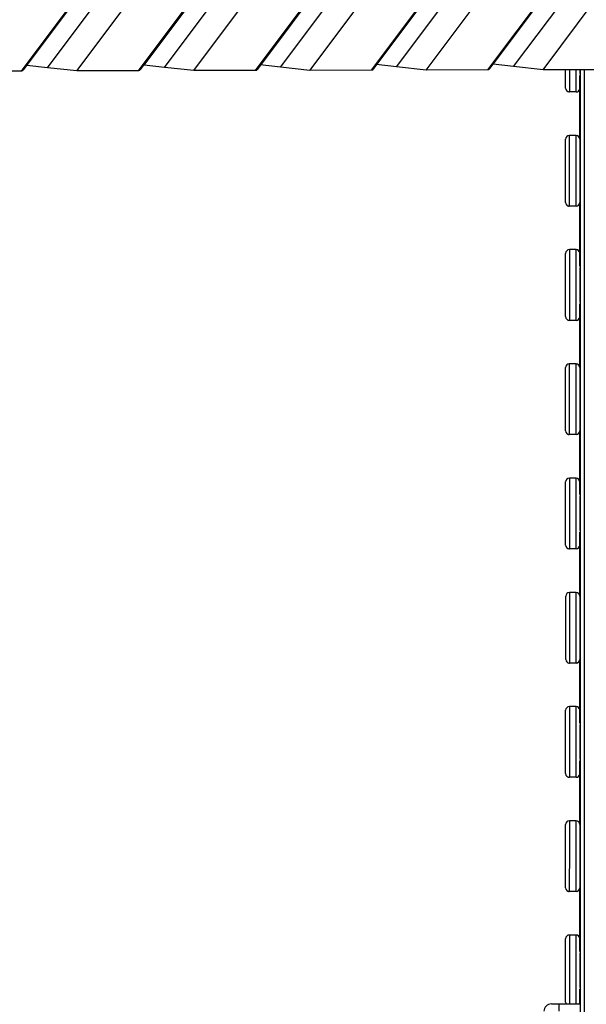
# Model space of a CAD drawing. Units: inches. Extents: x 221 to 373, y 102 to 318.
# Drawn here: x 275 to 282, y 177 to 191 of the extents above; entities that cross this region are included whole.
import ezdxf

# ---------------------------------------------------------------- set-up
doc = ezdxf.new("R2010")
doc.units = ezdxf.units.IN
doc.header["$MEASUREMENT"] = 0
doc.layers.add('Ebene 1', color=7, linetype='Continuous')

# ---------------------------------------------------------------- blocks, each defined once
blk = doc.blocks.new('block 2')
at = {"layer": 'Ebene 1', "color": 179, "lineweight": 25, "true_color": 0x1a171b}
for points in [[(274.907, 189.879), (280.264, 197.037)], [(280.267, 197.032), (274.916, 189.881)], [(274.938, 189.9), (280.274, 197.031)], [(274.981, 189.956), (280.283, 197.042)], [(275.256, 189.925), (280.381, 196.774)], [(275.651, 189.881), (280.513, 196.378)], [(276.478, 189.883), (280.79, 195.646)], [(280.793, 195.64), (276.486, 189.885)], [(276.508, 189.904), (280.8, 195.64)], [(276.552, 189.96), (280.812, 195.653)], [(276.827, 189.929), (280.907, 195.382)], [(277.221, 189.885), (281.04, 194.987)], [(278.048, 189.886), (281.317, 194.254)], [(281.319, 194.249), (278.057, 189.888)], [(278.079, 189.907), (281.327, 194.248)], [(278.386, 189.933), (281.43, 194.001)], [(278.78, 189.888), (281.562, 193.605)], [(279.607, 189.89), (281.839, 192.873)], [(281.842, 192.867), (279.615, 189.892)], [(279.637, 189.912), (281.849, 192.867)], [(279.944, 189.936), (281.952, 192.619)], [(280.339, 189.892), (282.085, 192.224)], [(281.166, 189.894), (282.362, 191.491)], [(282.364, 191.486), (281.174, 189.896)], [(281.196, 189.915), (282.372, 191.486)], [(281.24, 189.971), (282.386, 191.503)], [(281.515, 189.94), (282.478, 191.228)], [(281.91, 189.895), (282.611, 190.832)], [(274.907, 189.879), (274.081, 189.877)], [(274.916, 189.881), (274.907, 189.879)], [(274.938, 189.9), (274.916, 189.881)], [(274.981, 189.956), (274.98, 189.956)], [(275.256, 189.925), (274.981, 189.956)], [(275.651, 189.881), (275.256, 189.925)], [(276.478, 189.883), (275.651, 189.881)], [(276.486, 189.885), (276.478, 189.883)], [(276.508, 189.904), (276.486, 189.885)], [(276.552, 189.96), (276.55, 189.96)], [(276.827, 189.929), (276.552, 189.96)], [(277.221, 189.885), (276.827, 189.929)], [(278.048, 189.886), (277.221, 189.885)], [(278.057, 189.888), (278.048, 189.886)], [(278.079, 189.907), (278.057, 189.888)], [(278.386, 189.933), (278.111, 189.964)], [(278.78, 189.888), (278.386, 189.933)], [(279.607, 189.89), (278.78, 189.888)], [(279.615, 189.892), (279.607, 189.89)], [(279.637, 189.912), (279.615, 189.892)], [(279.944, 189.936), (279.67, 189.967)], [(280.339, 189.892), (279.944, 189.936)], [(281.166, 189.894), (280.339, 189.892)], [(281.174, 189.896), (281.166, 189.894)], [(281.196, 189.915), (281.174, 189.896)], [(281.24, 189.971), (281.238, 189.971)], [(281.515, 189.94), (281.24, 189.971)], [(281.91, 189.895), (281.515, 189.94)], [(282.736, 189.898), (281.91, 189.895)], [(282.213, 189.649), (282.213, 189.716), (282.213, 189.896)], [(282.213, 189.777), (282.213, 189.833), (282.213, 189.896)], [(282.263, 189.897), (282.263, 189.68), (282.263, 189.599)], [(282.353, 189.599), (282.353, 189.68), (282.353, 189.897)], [(282.402, 189.897), (282.402, 189.869), (282.402, 189.843)], [(282.412, 176.545), (282.412, 189.897)], [(282.462, 189.897), (282.462, 176.545)], [(282.402, 188.968), (282.402, 189.82)], [(282.353, 189.599), (282.263, 189.599)], [(282.353, 189.599), (282.263, 189.599)], [(282.212, 188.115), (282.212, 188.24), (282.212, 188.54), (282.212, 188.841), (282.212, 188.965)], [(282.352, 189.015), (282.262, 189.015)], [(282.262, 189.015), (282.262, 188.876), (282.262, 188.54), (282.262, 188.204), (282.262, 188.065)], [(282.352, 188.065), (282.352, 188.204), (282.352, 188.54), (282.352, 188.876), (282.352, 189.015)], [(282.402, 188.965), (282.402, 188.841), (282.402, 188.54), (282.402, 188.24), (282.402, 188.115)], [(282.212, 188.718), (282.212, 188.777), (282.212, 188.837)], [(282.212, 188.242), (282.212, 188.302), (282.212, 188.363)], [(282.352, 188.065), (282.262, 188.065)], [(282.352, 188.065), (282.262, 188.065)], [(282.402, 187.258), (282.402, 188.112)], [(282.213, 186.58), (282.213, 186.704), (282.213, 187.005), (282.213, 187.305), (282.213, 187.43)], [(282.353, 187.48), (282.263, 187.48)], [(282.263, 187.48), (282.263, 187.34), (282.263, 187.005), (282.263, 186.669), (282.263, 186.53)], [(282.353, 186.53), (282.353, 186.669), (282.353, 187.005), (282.353, 187.34), (282.353, 187.48)], [(282.213, 187.182), (282.213, 187.242), (282.213, 187.302)], [(282.402, 187.235), (282.402, 187.005), (282.402, 186.774)], [(282.213, 186.707), (282.213, 186.767), (282.213, 186.827)], [(282.402, 185.897), (282.402, 186.752)], [(282.353, 186.53), (282.263, 186.53)], [(282.353, 186.53), (282.263, 186.53)], [(282.212, 185.045), (282.212, 185.169), (282.212, 185.469), (282.212, 185.77), (282.212, 185.895)], [(282.352, 185.945), (282.262, 185.945)], [(282.262, 185.945), (282.262, 185.805), (282.262, 185.469), (282.262, 185.134), (282.262, 184.995)], [(282.352, 184.995), (282.352, 185.134), (282.352, 185.469), (282.352, 185.805), (282.352, 185.945)], [(282.402, 185.895), (282.402, 185.77), (282.402, 185.469), (282.402, 185.169), (282.402, 185.045)], [(282.212, 185.647), (282.212, 185.707), (282.212, 185.767)], [(282.212, 185.172), (282.212, 185.232), (282.212, 185.292)], [(282.352, 184.995), (282.262, 184.995)], [(282.352, 184.995), (282.262, 184.995)], [(282.402, 184.188), (282.402, 185.042)], [(282.213, 183.51), (282.213, 183.634), (282.213, 183.935), (282.213, 184.235), (282.213, 184.36)], [(282.353, 184.41), (282.263, 184.41)], [(282.263, 184.41), (282.263, 184.271), (282.263, 183.935), (282.263, 183.599), (282.263, 183.46)], [(282.353, 183.46), (282.353, 183.599), (282.353, 183.935), (282.353, 184.271), (282.353, 184.41)], [(282.213, 184.112), (282.213, 184.172), (282.213, 184.232)], [(282.402, 184.165), (282.402, 183.935), (282.402, 183.705)], [(282.213, 183.638), (282.213, 183.698), (282.213, 183.758)], [(282.402, 182.836), (282.402, 183.682)], [(282.353, 183.46), (282.263, 183.46)], [(282.353, 183.46), (282.263, 183.46)], [(282.353, 182.874), (282.263, 182.874)], [(282.263, 182.874), (282.263, 182.735), (282.263, 182.399), (282.263, 182.063), (282.263, 181.924)], [(282.353, 181.924), (282.353, 182.063), (282.353, 182.399), (282.353, 182.735), (282.353, 182.874)], [(282.214, 181.974), (282.214, 182.098), (282.214, 182.399), (282.214, 182.699), (282.214, 182.824)], [(282.403, 182.824), (282.403, 182.699), (282.403, 182.399), (282.403, 182.098), (282.403, 181.974)], [(282.214, 182.576), (282.214, 182.637), (282.214, 182.697)], [(282.214, 182.101), (282.214, 182.161), (282.214, 182.221)], [(282.402, 181.118), (282.402, 181.962)], [(282.353, 181.924), (282.263, 181.924)], [(282.353, 181.924), (282.263, 181.924)], [(282.213, 180.44), (282.213, 180.564), (282.213, 180.865), (282.213, 181.165), (282.213, 181.29)], [(282.353, 181.34), (282.263, 181.34)], [(282.263, 181.34), (282.263, 181.201), (282.263, 180.865), (282.263, 180.529), (282.263, 180.39)], [(282.353, 180.39), (282.353, 180.529), (282.353, 180.865), (282.353, 181.201), (282.353, 181.34)], [(282.213, 181.043), (282.213, 181.102), (282.213, 181.162)], [(282.402, 181.095), (282.402, 180.865), (282.402, 180.635)], [(282.213, 180.567), (282.213, 180.627), (282.213, 180.687)], [(282.402, 179.765), (282.402, 180.612)], [(282.353, 180.39), (282.263, 180.39)], [(282.353, 180.39), (282.263, 180.39)], [(282.212, 178.905), (282.212, 179.03), (282.213, 179.33), (282.213, 179.631), (282.213, 179.755)], [(282.263, 179.805), (282.263, 179.666), (282.263, 179.33), (282.262, 178.994), (282.262, 178.855)], [(282.353, 179.805), (282.263, 179.805)], [(282.352, 178.855), (282.352, 178.994), (282.353, 179.33), (282.353, 179.666), (282.353, 179.805)], [(282.403, 179.755), (282.403, 179.63), (282.403, 179.33), (282.402, 179.029), (282.402, 178.905)], [(282.213, 179.508), (282.213, 179.568), (282.213, 179.628)], [(282.212, 179.032), (282.212, 179.092), (282.213, 179.153)], [(282.402, 178.048), (282.402, 178.9)], [(282.352, 178.855), (282.262, 178.855)], [(282.352, 178.855), (282.262, 178.855)], [(282.353, 178.27), (282.263, 178.27)], [(282.263, 178.27), (282.263, 178.157), (282.263, 177.87), (282.263, 177.547), (282.263, 177.344)], [(282.353, 177.345), (282.353, 177.551), (282.353, 177.872), (282.353, 178.157), (282.353, 178.27)], [(282.213, 177.37), (282.213, 177.495), (282.213, 177.795), (282.213, 178.096), (282.213, 178.22)], [(282.213, 177.973), (282.213, 178.033), (282.213, 178.092)], [(282.402, 178.025), (282.402, 177.795), (282.402, 177.565)], [(282.213, 177.498), (282.213, 177.557), (282.213, 177.617)], [(282.402, 177.345), (282.402, 177.542)], [(282.022, 177.345), (282.052, 177.345), (282.122, 177.345)], [(282.083, 177.345), (282.115, 177.345), (282.192, 177.345)], [(282.083, 177.345), (282.115, 177.345), (282.192, 177.345)], [(282.122, 177.345), (282.412, 177.345)], [(282.122, 177.345), (282.122, 177.316), (282.122, 177.245)], [(282.192, 177.345), (282.27, 177.345), (282.303, 177.345)], [(282.192, 177.345), (282.27, 177.345), (282.303, 177.345)]]:
    blk.add_lwpolyline(points, dxfattribs=at)
for points in [[(282.213, 189.649), (282.213, 189.622), (282.235, 189.599), (282.263, 189.599)], [(282.245, 189.603), (282.251, 189.6), (282.257, 189.599), (282.263, 189.599)], [(282.353, 189.599), (282.377, 189.599), (282.399, 189.617), (282.402, 189.642)], [(282.353, 189.599), (282.377, 189.599), (282.399, 189.617), (282.402, 189.642)], [(282.262, 189.015), (282.235, 189.015), (282.212, 188.992), (282.212, 188.965)], [(282.402, 188.965), (282.402, 188.992), (282.379, 189.015), (282.352, 189.015)], [(282.402, 188.968), (282.401, 188.988), (282.388, 189.005), (282.369, 189.012)], [(282.212, 188.115), (282.212, 188.087), (282.235, 188.065), (282.262, 188.065)], [(282.245, 188.068), (282.25, 188.066), (282.256, 188.065), (282.262, 188.065)], [(282.352, 188.065), (282.379, 188.065), (282.402, 188.087), (282.402, 188.115)], [(282.352, 188.065), (282.378, 188.065), (282.4, 188.085), (282.402, 188.112)], [(282.263, 187.48), (282.235, 187.48), (282.213, 187.457), (282.213, 187.43)], [(282.402, 187.437), (282.399, 187.461), (282.377, 187.48), (282.353, 187.48)], [(282.402, 187.437), (282.4, 187.455), (282.387, 187.47), (282.37, 187.477)], [(282.213, 186.58), (282.213, 186.552), (282.235, 186.53), (282.263, 186.53)], [(282.353, 186.53), (282.377, 186.53), (282.399, 186.548), (282.402, 186.573)], [(282.353, 186.53), (282.377, 186.53), (282.399, 186.548), (282.402, 186.573)], [(282.245, 186.533), (282.251, 186.531), (282.257, 186.53), (282.263, 186.53)], [(282.262, 185.945), (282.235, 185.945), (282.212, 185.922), (282.212, 185.895)], [(282.402, 185.895), (282.402, 185.922), (282.379, 185.945), (282.352, 185.945)], [(282.402, 185.897), (282.401, 185.917), (282.388, 185.935), (282.369, 185.941)], [(282.212, 185.045), (282.212, 185.017), (282.235, 184.995), (282.262, 184.995)], [(282.245, 184.998), (282.25, 184.996), (282.256, 184.995), (282.262, 184.995)], [(282.352, 184.995), (282.379, 184.995), (282.402, 185.017), (282.402, 185.045)], [(282.352, 184.995), (282.378, 184.995), (282.401, 185.015), (282.402, 185.042)], [(282.263, 184.41), (282.235, 184.41), (282.213, 184.387), (282.213, 184.36)], [(282.402, 184.367), (282.399, 184.392), (282.377, 184.41), (282.353, 184.41)], [(282.402, 184.367), (282.4, 184.385), (282.387, 184.4), (282.37, 184.407)], [(282.213, 183.51), (282.213, 183.482), (282.235, 183.46), (282.263, 183.46)], [(282.245, 183.463), (282.251, 183.461), (282.257, 183.46), (282.263, 183.46)], [(282.353, 183.46), (282.377, 183.46), (282.399, 183.479), (282.402, 183.503)], [(282.353, 183.46), (282.377, 183.46), (282.399, 183.479), (282.402, 183.503)], [(282.263, 182.874), (282.236, 182.874), (282.214, 182.851), (282.214, 182.824)], [(282.403, 182.824), (282.403, 182.851), (282.381, 182.874), (282.353, 182.874)], [(282.402, 182.836), (282.398, 182.852), (282.387, 182.865), (282.371, 182.871)], [(282.214, 181.974), (282.214, 181.947), (282.236, 181.924), (282.263, 181.924)], [(282.246, 181.927), (282.252, 181.925), (282.258, 181.924), (282.263, 181.924)], [(282.353, 181.924), (282.381, 181.924), (282.403, 181.947), (282.403, 181.974)], [(282.353, 181.924), (282.376, 181.924), (282.396, 181.939), (282.402, 181.962)], [(282.263, 181.34), (282.235, 181.34), (282.213, 181.317), (282.213, 181.29)], [(282.402, 181.297), (282.399, 181.322), (282.377, 181.34), (282.353, 181.34)], [(282.402, 181.297), (282.4, 181.315), (282.387, 181.331), (282.37, 181.337)], [(282.213, 180.44), (282.213, 180.412), (282.235, 180.39), (282.263, 180.39)], [(282.245, 180.393), (282.251, 180.391), (282.257, 180.39), (282.263, 180.39)], [(282.353, 180.39), (282.377, 180.39), (282.399, 180.408), (282.402, 180.433)], [(282.353, 180.39), (282.377, 180.39), (282.399, 180.408), (282.402, 180.433)], [(282.263, 179.805), (282.235, 179.805), (282.213, 179.782), (282.213, 179.755)], [(282.403, 179.755), (282.403, 179.782), (282.381, 179.805), (282.353, 179.805)], [(282.402, 179.765), (282.399, 179.782), (282.387, 179.796), (282.37, 179.802)], [(282.212, 178.905), (282.212, 178.878), (282.235, 178.855), (282.262, 178.855)], [(282.352, 178.855), (282.379, 178.855), (282.402, 178.878), (282.402, 178.905)], [(282.352, 178.855), (282.378, 178.855), (282.4, 178.875), (282.402, 178.9)], [(282.245, 178.858), (282.25, 178.856), (282.256, 178.855), (282.262, 178.855)], [(282.263, 178.27), (282.235, 178.27), (282.213, 178.248), (282.213, 178.22)], [(282.402, 178.227), (282.399, 178.252), (282.377, 178.27), (282.353, 178.27)], [(282.402, 178.227), (282.4, 178.245), (282.387, 178.261), (282.37, 178.267)], [(282.022, 177.345), (281.967, 177.345), (281.922, 177.3), (281.922, 177.245)], [(282.213, 177.37), (282.213, 177.361), (282.215, 177.352), (282.219, 177.345)], [(282.396, 177.345), (282.399, 177.351), (282.401, 177.357), (282.402, 177.363)], [(282.396, 177.345), (282.399, 177.351), (282.401, 177.357), (282.402, 177.363)]]:
    blk.add_open_spline(points, degree=3, dxfattribs=at)

msp = doc.modelspace()

# ---------------------------------------------------------------- block references
at = {"layer": 'Ebene 1'}
msp.add_blockref('block 2', (0, 0), dxfattribs=at)

doc.saveas('drawing.dxf')
